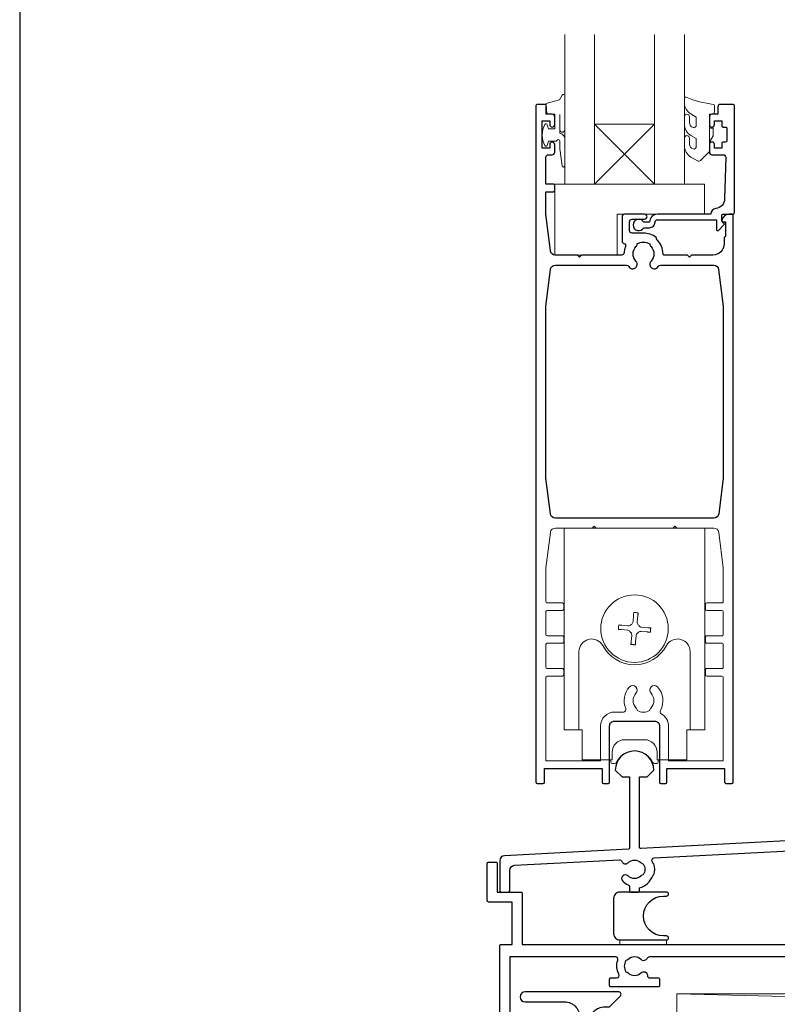
# Model space of a CAD drawing. Units: millimetres. Extents: x 15 to 1018, y -511 to 568.
# Drawn here: x 23 to 175, y -290 to -93 of the extents above; entities that cross this region are included whole.
import ezdxf

# ---------------------------------------------------------------- set-up
doc = ezdxf.new("R2010")
doc.units = ezdxf.units.MM
doc.header["$MEASUREMENT"] = 0
doc.layers.get('Defpoints').update_dxf_attribs({"color": 1})
doc.layers.add('APL Joinery', color=2, linetype='Continuous')

# ---------------------------------------------------------------- blocks, each defined once
blk = doc.blocks.new('*U38')
at = {"layer": 'APL Joinery', "color": 250, "lineweight": 5}
blk.add_line((182.99, 2), (-0.51, 6.6), dxfattribs=at)
at = {"layer": 'APL Joinery', "color": 2, "lineweight": 25, "flags": 128}
blk.add_lwpolyline([(-19.33, -3.47), (-17.1, -7.34, -0.400906), (-18.08, -11.37, 0.255755), (-19, -13.05), (-19, -15.2, 0.668179), (-18.15, -15.55), (-17.59, -14.99, 0.198912), (-17, -13.58), (-17, -13.05), (-6.52, -11.21, -0.466308), (-3, -14.16), (-3, -21.08, 0.198912), (-2.94, -21.22), (-2.6, -21.56), (-2.94, -21.9, 0.198912), (-3, -22.04), (-3, -42, 1), (-1, -42), (-1, -3.86, 0.668179), (-1.85, -3.5), (-2.41, -4.06, 0.198912), (-3, -5.48), (-3, -8.55), (-10.99, -9.96, -0.315299), (-14.11, -8.51), (-17.6, -2.47, -0.131652), (-18, -0.97), (-18, 1, -0.414214), (-15, 4), (-14.1, 4, 0.198912), (-13.93, 4.07), (-11.85, 6.15, 0.668179), (-12.21, 7), (-30.93, 7, 1), (-30.93, 5), (-23, 5, -0.414214), (-20, 2), (-20, -0.97, 0.131652)], format="xyb", close=True, dxfattribs=at)
at = {"layer": 'APL Joinery', "color": 7, "lineweight": 15}
blk.add_lwpolyline([(182.99, 6.6), (-0.51, 6.6), (-0.51, 2), (182.99, 2)], close=True, dxfattribs=at)
at = {"layer": 'APL Joinery', "color": 2, "lineweight": 25, "ltscale": 10}
for points in [[(-3, -19.06), (-1, -19.06)], [(-3, -24.06), (-1, -24.06)], [(-3, -30.86), (-1, -30.86)], [(-3, -35.86), (-1, -35.86)]]:
    blk.add_lwpolyline(points, dxfattribs=at)

msp = doc.modelspace()

# ---------------------------------------------------------------- linework, layer by layer
at = {"layer": 'APL Joinery', "color": 7, "lineweight": 20}
for p, q in [((132.37, -125.68), (132.37, -95.68)), ((138.37, -95.68), (138.37, -125.68)), ((150.37, -125.68), (150.37, -95.68)), ((156.37, -95.68), (156.37, -125.68)), ((138.37, -125.68), (132.37, -125.68)), ((156.37, -125.68), (150.37, -125.68))]:
    msp.add_line(p, q, dxfattribs=at)
at = {"layer": 'APL Joinery', "color": 8, "lineweight": 5}
for p, q in [((150.37, -113.68), (138.37, -125.68)), ((138.37, -113.68), (150.37, -125.68))]:
    msp.add_line(p, q, dxfattribs=at)
at = {"layer": 'APL Joinery', "color": 252, "lineweight": 15}
for p, q in [((132.27, -194.53), (132.27, -234.93)), ((132.27, -194.53), (160.47, -194.53)), ((160.47, -194.53), (160.47, -234.93)), ((160.47, -194.53), (160.47, -234.93)), ((132.27, -200.03), (132.27, -234.93)), ((146.18, -212.04), (146.07, -213.26)), ((146.91, -213.33), (147.02, -212.11)), ((143.72, -214.87), (144.94, -214.98)), ((145.02, -214.13), (143.8, -214.02)), ((145.69, -213.87), (145.67, -213.85)), ((147.18, -214), (147.2, -213.99)), ((149.01, -214.49), (147.79, -214.38)), ((145.55, -215.36), (145.54, -215.37)), ((145.82, -216.03), (145.71, -217.25)), ((146.56, -217.33), (146.67, -216.11)), ((147.05, -215.5), (147.06, -215.51)), ((147.71, -215.23), (148.94, -215.34)), ((135.24, -234.93), (135.24, -219.28)), ((157.5, -219.28), (157.5, -234.93)), ((132.27, -234.93), (135.87, -234.93)), ((135.87, -240.93), (135.87, -234.93)), ((156.87, -234.93), (160.47, -234.93)), ((156.87, -234.93), (156.87, -240.93)), ((148.37, -236.93), (144.37, -236.93)), ((141.87, -239.43), (141.87, -240.93)), ((150.87, -240.93), (150.87, -239.43)), ((141.87, -240.93), (135.87, -240.93)), ((141.62, -240.93), (141.62, -241.38)), ((141.62, -241.38), (141.62, -240.93)), ((141.92, -241.68), (142.34, -241.68)), ((141.92, -241.68), (142.34, -241.68)), ((150.4, -241.68), (150.82, -241.68)), ((150.4, -241.68), (150.82, -241.68)), ((156.87, -240.93), (150.87, -240.93)), ((151.12, -241.38), (151.12, -240.93)), ((151.12, -241.38), (151.12, -240.93))]:
    msp.add_line(p, q, dxfattribs=at)
for points in [[(132.37, -114.79), (132.37, -107.93, 0.767327), (131.9, -107.81), (131.34, -108.77), (128.84, -109.44, 0.362696), (128.65, -109.7), (128.82, -111.68), (130.37, -111.68), (130.37, -114.58), (129.12, -114.58), (128.85, -113.76, 0.664018), (128.4, -113.71, 0.25), (128.4, -117.95, 0.664018), (128.85, -117.91), (129.12, -117.08), (130.67, -117.08), (130.94, -116.81, -0.668179), (131.37, -116.99), (131.37, -118.61), (131.87, -122.02, 0.929472), (132.37, -121.99), (132.37, -116.52, 0.356394), (131.57, -115.54, -0.356394), (131.37, -115.29), (131.37, -111.71, -1), (131.42, -111.71), (131.42, -114.79, 1), (132.37, -114.79)], [(158.74, -118.13, -0.493145), (158.11, -118.62, 0.493145), (158.74, -118.13), (158.74, -116.55), (157.67, -115.92, -0.267949), (156.37, -113.67), (156.37, -112.15, -1), (157.37, -112.15), (157.37, -113.35, 0.339454), (158.11, -114.31), (158.11, -114.31, 0.493145), (158.74, -113.83), (158.74, -112.24), (157.62, -111.59, -0.267949), (156.37, -109.43), (156.37, -108.48, -0.536175), (156.71, -108.25, 0.070331), (162.15, -109.68, -0.380342), (162.37, -109.93), (162.37, -111.18, -0.414214), (161.87, -111.68), (161.37, -111.68), (161.37, -114.48), (162.12, -114.48), (162.12, -115.98), (161.37, -117.28), (161.37, -119.14), (159.59, -120.91, -0.339454), (158.99, -120.99), (157.67, -120.23, -0.267949), (156.37, -117.97), (156.37, -116.45, -1), (157.37, -116.45), (157.37, -117.65, 0.339454), (158.11, -118.61), (158.11, -118.62)]]:
    msp.add_lwpolyline(points, format="xyb", dxfattribs=at)
at = {"layer": 'APL Joinery', "color": 2, "lineweight": 25}
for points in [[(143.87, -137.05, 0.330352), (144.22, -137.53, -0.438708), (144.54, -138.19, 0.080319), (144.27, -139.41, -0.397659), (143.77, -139.88), (135.77, -139.88), (135.37, -140.28), (134.97, -139.88), (130.5, -139.88, -0.379101), (129.51, -139), (128.62, -131.68), (128.62, -127.18), (130.12, -127.18, 0.414214), (130.37, -126.93), (130.37, -125.93, 0.414214), (130.12, -125.68), (128.62, -125.68), (128.62, -120.28, -0.414214), (129.12, -119.78), (129.87, -119.78, 0.414214), (130.37, -119.28), (130.37, -117.73, 1), (129.37, -117.73), (129.37, -118.48), (127.87, -118.48), (127.87, -112.98), (129.37, -112.98), (129.37, -113.73, 1), (130.37, -113.73), (130.37, -112.18, 0.414214), (129.87, -111.68), (128.67, -111.68), (128.67, -109.88, 0.414214), (128.47, -109.68), (126.87, -109.68, 0.414214), (126.62, -109.93), (126.62, -245.43, 0.414214), (126.87, -245.68), (128.07, -245.68, 0.414214), (128.32, -245.43), (128.32, -242.68), (139.87, -242.68), (139.87, -245.43, 0.414214), (140.12, -245.68), (141.12, -245.68, 0.414214), (141.37, -245.43), (141.37, -234.18, -0.414214), (142.37, -233.18), (150.37, -233.18, -0.414214), (151.37, -234.18), (151.37, -245.43, 0.414214), (151.62, -245.68), (152.62, -245.68, 0.414214), (152.87, -245.43), (152.87, -242.68), (164.42, -242.68), (164.42, -245.43, 0.414214), (164.67, -245.68), (165.87, -245.68, 0.414214), (166.12, -245.43), (166.12, -131.93, 0.414214), (165.87, -131.68), (165.34, -131.68, 0.356394), (163.87, -132.88, 0.474498), (164.12, -133.18), (164.62, -133.18), (164.62, -136.18), (164.57, -136.18, 0.414214), (164.32, -136.43), (164.32, -137.63, -0.414214), (162.07, -139.88), (157.77, -139.88), (157.37, -140.28), (156.97, -139.88), (152.32, -139.88, -0.414214), (152.07, -139.63, 0.195377), (150.96, -136.91, -0.175915), (150.71, -136.35, 0.166366), (148.17, -135.48), (145.87, -135.48, -0.414214), (145.37, -134.98), (145.37, -133.18, -0.414214), (145.87, -132.68), (148.37, -132.68, 1), (148.37, -131.68), (144.37, -131.68, 0.414214), (143.87, -132.18)], [(149.37, -134.38, 0.414214), (150.47, -133.28, -0.414214), (150.97, -132.78), (162.77, -132.78), (162.77, -134.74, 0.668179), (163.19, -134.92), (164.29, -133.82, 0.414214), (164.29, -133.46), (163.87, -133.04), (163.87, -131.93, -0.414214), (164.12, -131.68), (166.08, -131.68, 0.414214), (166.37, -131.39), (166.37, -109.93, 0.414214), (166.12, -109.68), (163.57, -109.68, 0.414214), (163.07, -110.18), (163.07, -111.68), (161.87, -111.68, 0.414214), (161.37, -112.18), (161.37, -113.73, 1), (162.37, -113.73), (162.37, -112.98), (163.87, -112.98), (163.87, -113.98, 0.414214), (164.12, -114.23), (164.62, -114.23, -0.414214), (164.87, -114.48), (164.87, -116.98, -0.414214), (164.62, -117.23), (164.12, -117.23, 0.414214), (163.87, -117.48), (163.87, -118.48), (162.37, -118.48), (162.37, -117.73, 1), (161.37, -117.73), (161.37, -119.28, 0.414214), (161.87, -119.78), (164.13, -119.78, -0.421628), (164.63, -120.29), (164.42, -128.63, -0.374224), (162.64, -130.57, 0.381437), (161.67, -131.66), (161.67, -131.68), (150.97, -131.68, 0.414214), (149.37, -133.28), (148.23, -133.28, 3.927183), (148.23, -134.38)], [(129.51, -191.66), (128.62, -184.53), (128.62, -150.08), (129.51, -142.76, -0.379101), (130.5, -141.88), (144.78, -141.88, -0.277217), (145.22, -142.15, 1.15237), (146.66, -141.1, -0.406262), (146.66, -138.17, 0.164836), (146.91, -137.65, -0.289735), (149.42, -137.65, 0.164836), (149.67, -138.17, -0.406262), (149.67, -141.1, 1.15237), (151.11, -142.15, -0.277217), (151.55, -141.88), (162.23, -141.88, -0.379101), (163.22, -142.76), (164.12, -150.08), (164.12, -184.53), (163.23, -191.66, -0.378242), (162.23, -192.53), (130.5, -192.53, -0.378242)], [(143.43, -277.03), (152.78, -277.03, 1), (152.78, -276.23), (152.18, -276.23, -1), (152.18, -268.23), (152.78, -268.23, 1), (152.78, -267.43), (143.43, -267.43, 0.414214), (142.18, -268.68), (142.18, -275.78, 0.414214)]]:
    msp.add_lwpolyline(points, format="xyb", close=True, dxfattribs=at)
at = {"layer": 'APL Joinery', "color": 7, "lineweight": 20}
msp.add_lwpolyline([(150.37, -113.68), (138.37, -113.68), (138.37, -125.68), (150.37, -125.68)], close=True, dxfattribs=at)
at = {"layer": 'APL Joinery', "color": 252, "lineweight": 15}
for points in [[(161.37, -114.48), (161.37, -117.28)], [(146.18, -212.04), (146.18, -211.99), (146.18, -211.93), (146.18, -211.86), (146.19, -211.78), (146.19, -211.7), (146.2, -211.61), (146.2, -211.53), (146.21, -211.44)], [(146.21, -211.44), (146.32, -211.45), (146.43, -211.46), (146.54, -211.47), (146.66, -211.48), (146.77, -211.49), (146.88, -211.5), (146.99, -211.51), (147.1, -211.52)], [(147.02, -212.11), (147.03, -212.06), (147.04, -212), (147.05, -211.93), (147.06, -211.86), (147.07, -211.78), (147.08, -211.69), (147.09, -211.61), (147.1, -211.52)], [(143.13, -214.84), (143.14, -214.73), (143.14, -214.62), (143.15, -214.51), (143.16, -214.39), (143.17, -214.28), (143.18, -214.17), (143.2, -214.06), (143.21, -213.95)], [(143.13, -214.84), (143.21, -214.85), (143.3, -214.85), (143.38, -214.86), (143.46, -214.86), (143.54, -214.87), (143.61, -214.87), (143.67, -214.87), (143.72, -214.87)], [(143.21, -213.95), (143.29, -213.96), (143.38, -213.97), (143.46, -213.98), (143.54, -213.99), (143.62, -214), (143.69, -214.01), (143.75, -214.02), (143.8, -214.02)], [(145.67, -213.85), (145.57, -213.96), (145.45, -214.04), (145.31, -214.1), (145.17, -214.13), (145.02, -214.13)], [(146.07, -213.26), (146.04, -213.4), (145.98, -213.54), (145.9, -213.66), (145.8, -213.77), (145.67, -213.85)], [(147.2, -213.99), (147.09, -213.89), (147.01, -213.76), (146.95, -213.63), (146.92, -213.48), (146.91, -213.33)], [(147.79, -214.38), (147.65, -214.36), (147.51, -214.3), (147.38, -214.22), (147.28, -214.11), (147.2, -213.99)], [(149.01, -214.49), (149.06, -214.49), (149.12, -214.5), (149.19, -214.5), (149.27, -214.5), (149.35, -214.51), (149.44, -214.51), (149.52, -214.52), (149.61, -214.52)], [(149.61, -214.52), (149.6, -214.64), (149.59, -214.75), (149.58, -214.86), (149.57, -214.97), (149.56, -215.08), (149.55, -215.19), (149.54, -215.3), (149.53, -215.42)], [(144.94, -214.98), (145.09, -215.01), (145.23, -215.06), (145.35, -215.15), (145.45, -215.25), (145.54, -215.37)], [(145.54, -215.37), (145.64, -215.48), (145.73, -215.6), (145.79, -215.74), (145.82, -215.88), (145.82, -216.03)], [(146.67, -216.11), (146.69, -215.96), (146.75, -215.82), (146.83, -215.7), (146.94, -215.59), (147.06, -215.51)], [(147.06, -215.51), (147.16, -215.4), (147.28, -215.32), (147.42, -215.26), (147.57, -215.23), (147.71, -215.23)], [(148.94, -215.34), (148.99, -215.35), (149.05, -215.36), (149.11, -215.37), (149.19, -215.38), (149.27, -215.39), (149.36, -215.4), (149.44, -215.41), (149.53, -215.42)], [(145.63, -217.84), (145.64, -217.76), (145.65, -217.67), (145.66, -217.59), (145.67, -217.51), (145.68, -217.43), (145.69, -217.36), (145.7, -217.3), (145.71, -217.25)], [(146.52, -217.92), (146.41, -217.91), (146.3, -217.91), (146.19, -217.9), (146.08, -217.89), (145.97, -217.88), (145.86, -217.87), (145.74, -217.85), (145.63, -217.84)], [(146.52, -217.92), (146.53, -217.84), (146.54, -217.75), (146.54, -217.67), (146.55, -217.59), (146.55, -217.51), (146.55, -217.44), (146.55, -217.38), (146.56, -217.33)]]:
    msp.add_lwpolyline(points, dxfattribs=at)
for points in [[(160.37, -125.68), (130.37, -125.68), (130.37, -139.88), (142.87, -139.88), (142.87, -131.68), (160.37, -131.68)], [(143.43, -277.03), (152.78, -277.03), (152.78, -277.93), (143.43, -277.93)]]:
    msp.add_lwpolyline(points, close=True, dxfattribs=at)
msp.add_lwpolyline([(164.12, -209.28, -0.414222), (163.87, -209.53), (160.82, -209.53, 0.414214), (160.57, -209.78), (160.57, -210.78, 0.414214), (160.82, -211.03), (163.87, -211.03, -0.414209), (164.12, -211.28), (164.12, -215.86, -0.414214), (163.87, -216.11), (160.82, -216.11, 0.414214), (160.57, -216.36), (160.57, -217.36, 0.414214), (160.82, -217.61), (163.87, -217.61, -0.414218), (164.12, -217.86), (164.12, -222.43, -0.414214), (163.87, -222.68), (160.82, -222.68, 0.414214), (160.57, -222.93), (160.57, -223.93, 0.414214), (160.82, -224.18), (163.87, -224.18, -0.414205), (164.12, -224.43), (164.12, -241.18), (153.17, -241.18), (153.17, -234.18, 0.272444), (151.73, -231.73, -0.420279), (151.54, -231.05, 0.336751), (150.96, -226.36, 1), (149.67, -227.62, -0.406262), (149.67, -230.55, 0.164836), (149.42, -231.07, -0.289735), (146.91, -231.07, 0.164836), (146.66, -230.55, -0.406262), (146.66, -227.62, 1), (145.37, -226.36, 0.307486), (144.61, -230.68, -0.543791), (144.15, -231.38), (142.37, -231.38, 0.414214), (139.57, -234.18), (139.57, -241.18), (128.62, -241.18), (128.62, -224.43, -0.414214), (128.87, -224.18), (131.92, -224.18, 0.414214), (132.17, -223.93), (132.17, -222.93, 0.414214), (131.92, -222.68), (128.87, -222.68, -0.414214), (128.62, -222.43), (128.62, -217.86, -0.414218), (128.87, -217.61), (131.92, -217.61, 0.414214), (132.17, -217.36), (132.17, -216.36, 0.414214), (131.92, -216.11), (128.87, -216.11, -0.414209), (128.62, -215.86), (128.62, -211.28, -0.414214), (128.87, -211.03), (131.92, -211.03, 0.414214), (132.17, -210.78), (132.17, -209.78, 0.414214), (131.92, -209.53), (128.87, -209.53, -0.414214), (128.62, -209.28), (128.62, -202.53), (129.51, -195.41, -0.378242), (130.5, -194.53), (137.87, -194.53), (138.27, -194.13), (138.67, -194.53), (154.07, -194.53), (154.47, -194.13), (154.87, -194.53), (162.23, -194.53, -0.378242), (163.23, -195.41), (164.12, -202.53)], format="xyb", close=True, dxfattribs=at)
at = {"layer": 'APL Joinery', "color": 2, "lineweight": 25}
for points in [[(197.13, -256.14), (147.63, -258.74, -0.429634), (147.37, -258.49), (147.37, -244.38), (148.87, -244.38), (150.22, -243.03, 1), (142.52, -243.03), (143.87, -244.38), (145.37, -244.38), (145.37, -258.62, -0.39896), (145.13, -258.87), (120.31, -260.17, 0.39896), (119.37, -261.17), (119.37, -267.18, 0.414214), (119.62, -267.43), (121.12, -267.43, 0.414214), (121.37, -267.18), (121.37, -263.07, -0.39896), (122.31, -262.07), (143.34, -260.97, -0.328438), (143.84, -261.29, 0.545038), (145.07, -261.57, -0.403932), (147.64, -261.54, 0.143225), (148.09, -261.77, -0.295977), (148.09, -264, 0.143225), (147.64, -264.23, -0.403932), (145.07, -264.2, 1), (144.01, -265.27, 0.09501), (145.06, -265.97, -0.301298), (145.37, -266.43), (145.37, -267.18, 0.414214), (145.62, -267.43), (147.12, -267.43, 0.414214), (147.37, -267.18), (147.37, -266.6, 0.246954), (150, -264.17, -0.317902), (150.23, -264), (150.26, -264, 0.140466), (150.26, -261.77), (150.23, -261.77, -0.317902), (150, -261.6, 0.020626), (149.88, -261.31, -0.527152), (150.31, -260.6), (196.84, -258.16, -0.429634)], [(119.37, -311.18), (119.37, -278.18, -0.414214), (119.62, -277.93), (121.87, -277.93), (121.87, -269.43), (117.12, -269.43, -0.414214), (116.87, -269.18), (116.87, -261.68, -0.414214), (117.12, -261.43), (118.62, -261.43, -0.414214), (118.87, -261.68), (118.87, -267.43), (123.62, -267.43, -0.414214), (123.87, -267.68), (123.87, -277.93), (199.87, -277.93)], [(194.55, -280.43), (149.34, -280.43, 0.298217), (148.88, -280.73, -0.526469), (147.67, -280.97, 0.403932), (145.1, -280.94, -0.143225), (144.65, -281.17, 0.295977), (144.65, -283.4, -0.143225), (145.1, -283.63, 0.403932), (147.67, -283.6, -0.665907), (148.94, -284.13, 0.414214), (149.44, -284.63), (151.12, -284.63, -0.414214), (151.37, -284.88), (151.37, -286.18, -0.414214), (151.12, -286.43), (141.62, -286.43, -0.414214), (141.37, -286.18), (141.37, -284.88, -0.414214), (141.62, -284.63), (142.76, -284.63, 0.56106), (143.21, -283.9, -0.206414), (143.02, -281.1, 0.517638), (142.55, -280.43), (121.37, -280.43), (121.37, -308.93, 0.414214)]]:
    msp.add_lwpolyline(points, format="xyb", dxfattribs=at)
at = {"layer": 'APL Joinery', "color": 252, "lineweight": 15}
msp.add_circle((146.37, -214.68), 6.76, dxfattribs=at)
for centre, radius, start, end in [((137.77, -219.28), 2.53, 28.1092, 180), ((154.97, -219.28), 2.53, 0, 151.8908), ((146.37, -214.68), 7.22, 208.1092, 331.8908), ((144.37, -239.43), 2.5, 90, 180), ((148.37, -239.43), 2.5, 0, 90), ((146.37, -243.18), 4, 26.3878, 153.6122), ((141.92, -241.38), 0.3, 180, 270), ((141.92, -241.38), 0.3, 180, 270), ((142.34, -241.18), 0.5, 270, 333.6122), ((142.34, -241.18), 0.5, 270, 333.6122), ((150.4, -241.18), 0.5, 206.3878, 270), ((150.4, -241.18), 0.5, 206.3878, 270), ((150.82, -241.38), 0.3, 270, 0), ((150.82, -241.38), 0.3, 270, 0)]:
    msp.add_arc(centre, radius, start, end, dxfattribs=at)
at = {"layer": 'Defpoints', "color": 8}
msp.add_lwpolyline([(23.19, -511.34), (379.19, -511.34), (379.19, -31.06), (23.19, -31.06)], close=True, dxfattribs=at)

# ---------------------------------------------------------------- block references
at = {"layer": 'APL Joinery'}
msp.add_blockref('*U38', (155.37, -294.43), dxfattribs=at)

doc.saveas('drawing.dxf')
